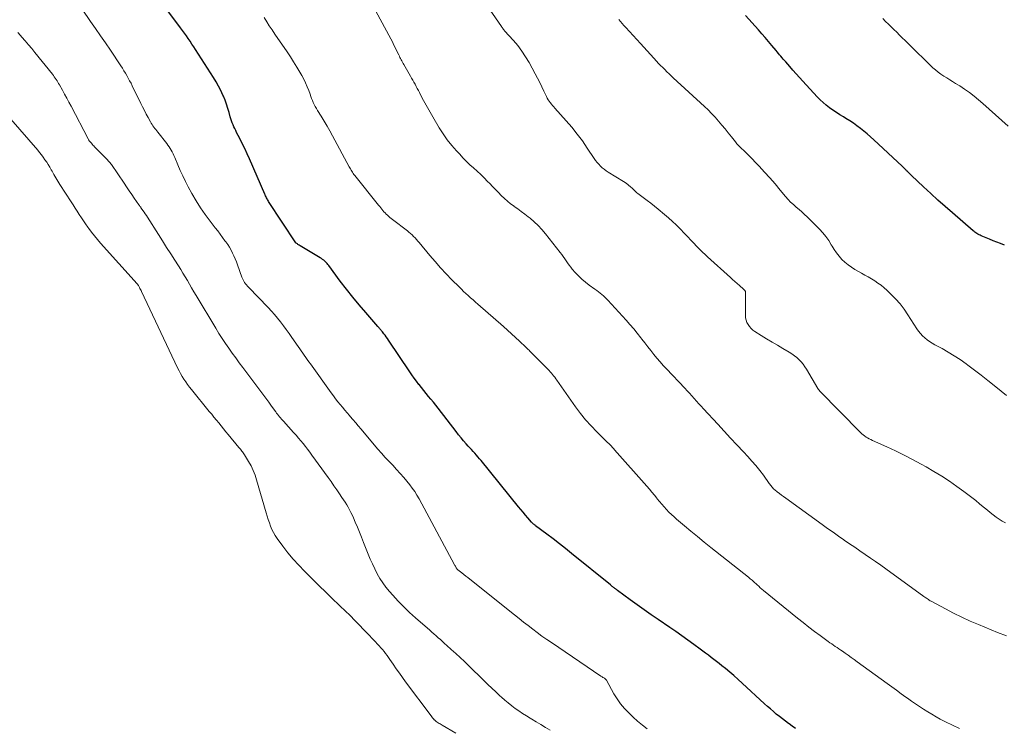
# Model space of a CAD drawing. Units: feet. Extents: x 1980000 to 1985000, y 590000 to 595000.
# Drawn here: x 1981597 to 1981802, y 591071 to 591218 of the extents above; entities that cross this region are included whole.
import ezdxf

# ---------------------------------------------------------------- set-up
doc = ezdxf.new("R2010")
doc.units = ezdxf.units.FT
doc.header["$LTSCALE"] = 100
doc.header["$MEASUREMENT"] = 0
doc.layers.add('CONTOUR INDEX', color=32, linetype='Continuous', lineweight=25)
doc.layers.add('CONTOUR INTERMEDIATE', color=40, linetype='Continuous', lineweight=15)

msp = doc.modelspace()

# ---------------------------------------------------------------- linework, layer by layer
at = {"layer": 'CONTOUR INDEX', "flags": 128}
for points, elevation in [([(1981758.56, 591070.46), (1981757.87, 591070.97), (1981757.19, 591071.47), (1981757.11, 591071.52), (1981756.46, 591072), (1981755.82, 591072.48), (1981755.18, 591072.98), (1981754.55, 591073.48), (1981753.93, 591074), (1981753.32, 591074.53), (1981752.72, 591075.06), (1981752.12, 591075.6), (1981747.47, 591079.91), (1981746.61, 591080.69), (1981745.74, 591081.46), (1981744.85, 591082.21), (1981743.95, 591082.95), (1981743.25, 591083.5), (1981742.69, 591083.95), (1981742.13, 591084.39), (1981741.56, 591084.83), (1981740.99, 591085.26), (1981740.42, 591085.69), (1981739.84, 591086.12), (1981739.27, 591086.55), (1981738.69, 591086.97), (1981737.39, 591087.94), (1981736.15, 591088.85), (1981734.91, 591089.74), (1981733.65, 591090.62), (1981732.39, 591091.48), (1981729.97, 591093.11), (1981728.51, 591094.11), (1981727.05, 591095.13), (1981725.6, 591096.17), (1981724.17, 591097.22), (1981721.55, 591099.16), (1981721.43, 591099.24), (1981721.31, 591099.33), (1981721.19, 591099.42), (1981721.07, 591099.51), (1981720.95, 591099.6), (1981720.83, 591099.69), (1981720.71, 591099.78), (1981720.59, 591099.87), (1981720.57, 591099.89), (1981720.44, 591099.99), (1981720.31, 591100.09), (1981720.18, 591100.2), (1981720.05, 591100.3), (1981711.95, 591106.88), (1981710.69, 591107.89), (1981709.42, 591108.89), (1981708.13, 591109.88), (1981706.84, 591110.85), (1981704.46, 591112.63), (1981704.36, 591112.71), (1981704.25, 591112.79), (1981704.15, 591112.88), (1981704.04, 591112.97), (1981703.94, 591113.06), (1981703.85, 591113.15), (1981703.75, 591113.25), (1981703.66, 591113.35), (1981702.85, 591114.27), (1981702.36, 591114.84), (1981701.88, 591115.41), (1981701.4, 591115.98), (1981700.92, 591116.56), (1981693.14, 591126.15), (1981692.82, 591126.54), (1981692.49, 591126.93), (1981692.16, 591127.31), (1981691.82, 591127.68), (1981691.48, 591128.06), (1981691.14, 591128.44), (1981690.81, 591128.81), (1981690.47, 591129.19), (1981690.06, 591129.66), (1981689.52, 591130.28), (1981689, 591130.9), (1981688.48, 591131.54), (1981687.98, 591132.18), (1981684.19, 591137.06), (1981683.7, 591137.68), (1981683.22, 591138.29), (1981682.72, 591138.9), (1981682.23, 591139.51), (1981681.73, 591140.12), (1981681.23, 591140.73), (1981680.74, 591141.35), (1981680.25, 591141.96), (1981680.22, 591142), (1981679.73, 591142.64), (1981679.24, 591143.29), (1981678.77, 591143.95), (1981678.31, 591144.62), (1981673.89, 591151.18), (1981673.65, 591151.52), (1981673.41, 591151.87), (1981673.16, 591152.21), (1981672.9, 591152.54), (1981672.61, 591152.93), (1981672.5, 591153.07), (1981672.38, 591153.21), (1981672.27, 591153.34), (1981672.15, 591153.47), (1981672.03, 591153.6), (1981671.92, 591153.74), (1981671.8, 591153.87), (1981671.68, 591154), (1981669.14, 591156.91), (1981667.78, 591158.51), (1981666.44, 591160.13), (1981665.14, 591161.79), (1981663.86, 591163.47), (1981661.49, 591166.68), (1981661.3, 591166.92), (1981661.1, 591167.15), (1981660.88, 591167.37), (1981660.66, 591167.59), (1981660.42, 591167.79), (1981660.18, 591167.98), (1981659.93, 591168.15), (1981659.67, 591168.32), (1981655.48, 591170.83), (1981655.34, 591170.92), (1981655.2, 591171.01), (1981655.06, 591171.1), (1981654.93, 591171.19), (1981654.68, 591171.37), (1981654.6, 591171.45), (1981648.96, 591180.03), (1981648.84, 591180.21), (1981648.73, 591180.4), (1981648.62, 591180.59), (1981648.51, 591180.78), (1981648.41, 591180.97), (1981648.31, 591181.17), (1981648.22, 591181.37), (1981648.13, 591181.57), (1981644.95, 591188.89), (1981644.47, 591189.95), (1981643.99, 591191), (1981643.48, 591192.05), (1981642.96, 591193.08), (1981642.3, 591194.37), (1981642.11, 591194.76), (1981641.92, 591195.16), (1981641.73, 591195.56), (1981641.56, 591195.96), (1981641.39, 591196.36), (1981641.24, 591196.77), (1981641.1, 591197.19), (1981640.98, 591197.61), (1981640.74, 591198.5), (1981640.49, 591199.37), (1981640.21, 591200.22), (1981639.89, 591201.06), (1981639.54, 591201.89), (1981639.43, 591202.13), (1981638.99, 591203.06), (1981638.51, 591203.98), (1981638.01, 591204.88), (1981637.47, 591205.76), (1981633.76, 591211.59), (1981633.39, 591212.17), (1981633.01, 591212.74), (1981632.63, 591213.31), (1981632.25, 591213.88), (1981631.85, 591214.45), (1981631.46, 591215.01), (1981631.05, 591215.56), (1981630.65, 591216.12), (1981624.73, 591224.11)], 900), ([(1981801.98, 591170.96), (1981801.2, 591171.25), (1981800.43, 591171.55), (1981799.67, 591171.86), (1981798.9, 591172.18), (1981797.16, 591172.9), (1981796.93, 591173), (1981796.71, 591173.11), (1981796.49, 591173.23), (1981796.28, 591173.36), (1981796.07, 591173.5), (1981795.86, 591173.64), (1981795.67, 591173.79), (1981795.47, 591173.95), (1981791.19, 591177.64), (1981789.66, 591178.97), (1981788.15, 591180.31), (1981786.66, 591181.67), (1981785.18, 591183.05), (1981782.65, 591185.43), (1981782.44, 591185.63), (1981782.24, 591185.83), (1981782.03, 591186.03), (1981781.83, 591186.24), (1981781.65, 591186.42), (1981781.54, 591186.53), (1981781.43, 591186.65), (1981781.31, 591186.77), (1981781.2, 591186.88), (1981781.09, 591187), (1981780.97, 591187.11), (1981780.85, 591187.22), (1981780.74, 591187.33), (1981774.81, 591192.84), (1981774.14, 591193.45), (1981773.45, 591194.05), (1981772.75, 591194.64), (1981772.04, 591195.21), (1981771.31, 591195.76), (1981770.58, 591196.28), (1981769.82, 591196.79), (1981769.04, 591197.27), (1981768.5, 591197.59), (1981767.77, 591198.05), (1981767.04, 591198.51), (1981766.32, 591199), (1981765.61, 591199.49), (1981764.92, 591200.02), (1981764.26, 591200.57), (1981763.64, 591201.16), (1981763.04, 591201.78), (1981760.05, 591205.05), (1981759.37, 591205.8), (1981758.69, 591206.56), (1981758.01, 591207.32), (1981757.33, 591208.08), (1981756.5, 591209.03), (1981756.24, 591209.32), (1981755.99, 591209.61), (1981755.74, 591209.9), (1981755.48, 591210.2), (1981755.23, 591210.49), (1981754.98, 591210.79), (1981754.73, 591211.09), (1981754.49, 591211.38), (1981753.63, 591212.44), (1981752.95, 591213.27), (1981752.26, 591214.08), (1981751.56, 591214.89), (1981750.84, 591215.68), (1981748.15, 591218.66)], 920)]:
    msp.add_lwpolyline(points, dxfattribs=dict(at, elevation=elevation))
at = {"layer": 'CONTOUR INTERMEDIATE', "flags": 128}
for points, elevation in [([(1981802.22, 591113.2), (1981801.55, 591113.59), (1981800.9, 591113.99), (1981800.27, 591114.43), (1981799.65, 591114.9), (1981799.05, 591115.38), (1981798.44, 591115.87), (1981797.85, 591116.36), (1981797.25, 591116.85), (1981796.83, 591117.2), (1981796.02, 591117.86), (1981795.2, 591118.51), (1981794.36, 591119.14), (1981793.52, 591119.76), (1981792.12, 591120.76), (1981790.55, 591121.85), (1981788.96, 591122.89), (1981787.34, 591123.88), (1981785.69, 591124.84), (1981784.67, 591125.41), (1981782.9, 591126.36), (1981781.12, 591127.28), (1981779.32, 591128.16), (1981777.51, 591129.01), (1981774.53, 591130.35), (1981774.19, 591130.51), (1981773.86, 591130.68), (1981773.54, 591130.86), (1981773.22, 591131.06), (1981772.91, 591131.27), (1981772.61, 591131.49), (1981772.33, 591131.73), (1981772.06, 591131.99), (1981763.56, 591140.68), (1981763.51, 591140.73), (1981763.46, 591140.79), (1981763.42, 591140.85), (1981763.37, 591140.91), (1981763.33, 591140.97), (1981763.28, 591141.03), (1981763.24, 591141.09), (1981763.21, 591141.16), (1981760.84, 591145.14), (1981760.49, 591145.67), (1981760.12, 591146.19), (1981759.71, 591146.67), (1981759.27, 591147.13), (1981758.8, 591147.56), (1981758.31, 591147.96), (1981757.79, 591148.33), (1981757.25, 591148.67), (1981755.89, 591149.47), (1981754.77, 591150.13), (1981753.66, 591150.8), (1981752.54, 591151.48), (1981751.43, 591152.16), (1981750.1, 591152.99), (1981749.69, 591153.29), (1981749.3, 591153.62), (1981748.97, 591154), (1981748.66, 591154.42), (1981748.43, 591154.87), (1981748.25, 591155.34), (1981748.16, 591155.83), (1981748.12, 591156.34), (1981748.15, 591160.27), (1981748.15, 591160.42), (1981748.16, 591160.58), (1981748.15, 591160.74), (1981748.15, 591160.9), (1981748.15, 591161.07), (1981748.15, 591161.14), (1981748.13, 591161.21), (1981748.11, 591161.28), (1981748.08, 591161.35), (1981748.05, 591161.42), (1981748.01, 591161.48), (1981747.96, 591161.54), (1981747.91, 591161.6), (1981747.86, 591161.65), (1981747.8, 591161.7), (1981747.75, 591161.76), (1981747.69, 591161.81), (1981746.87, 591162.54), (1981746.4, 591162.95), (1981745.93, 591163.37), (1981745.47, 591163.79), (1981745, 591164.21), (1981740.24, 591168.49), (1981739.72, 591168.97), (1981739.2, 591169.46), (1981738.7, 591169.97), (1981738.21, 591170.48), (1981737.97, 591170.73), (1981737.37, 591171.37), (1981736.76, 591172.01), (1981736.15, 591172.65), (1981735.54, 591173.28), (1981734.5, 591174.37), (1981733.73, 591175.14), (1981732.95, 591175.89), (1981732.14, 591176.62), (1981731.31, 591177.32), (1981729.96, 591178.43), (1981729.2, 591179.05), (1981728.44, 591179.65), (1981727.66, 591180.25), (1981726.88, 591180.84), (1981725.76, 591181.66), (1981725.54, 591181.84), (1981725.32, 591182.02), (1981725.1, 591182.22), (1981724.9, 591182.42), (1981724.69, 591182.62), (1981724.48, 591182.82), (1981724.27, 591183.01), (1981724.06, 591183.21), (1981723.95, 591183.3), (1981723.67, 591183.53), (1981723.39, 591183.75), (1981723.1, 591183.96), (1981722.79, 591184.16), (1981719.58, 591186.14), (1981719.15, 591186.42), (1981718.74, 591186.71), (1981718.34, 591187.04), (1981717.96, 591187.38), (1981717.6, 591187.74), (1981717.26, 591188.12), (1981716.95, 591188.52), (1981716.65, 591188.94), (1981715.24, 591191.1), (1981714.22, 591192.59), (1981713.15, 591194.04), (1981712.02, 591195.44), (1981710.85, 591196.81), (1981708.51, 591199.4), (1981708.26, 591199.69), (1981708.01, 591199.98), (1981707.77, 591200.27), (1981707.54, 591200.56), (1981707.31, 591200.87), (1981707.11, 591201.18), (1981706.92, 591201.51), (1981706.74, 591201.84), (1981706.21, 591202.96), (1981705.77, 591203.86), (1981705.33, 591204.75), (1981704.87, 591205.64), (1981704.4, 591206.52), (1981703.13, 591208.88), (1981702.41, 591210.1), (1981701.64, 591211.29), (1981700.78, 591212.41), (1981699.86, 591213.49), (1981698.03, 591215.5), (1981697.99, 591215.55), (1981697.95, 591215.59), (1981697.91, 591215.64), (1981697.86, 591215.69), (1981697.82, 591215.73), (1981697.78, 591215.78), (1981697.75, 591215.83), (1981697.71, 591215.88), (1981697.65, 591215.98), (1981697.58, 591216.08), (1981697.51, 591216.18), (1981697.44, 591216.28), (1981697.37, 591216.38), (1981689.53, 591227.72)], 912), ([(1981802.4, 591089.74), (1981800.58, 591090.45), (1981796.63, 591092.06), (1981794.87, 591092.81), (1981793.13, 591093.59), (1981791.42, 591094.44), (1981789.72, 591095.32), (1981786.76, 591096.93), (1981786.56, 591097.04), (1981786.37, 591097.15), (1981786.18, 591097.27), (1981785.99, 591097.4), (1981785.8, 591097.53), (1981785.62, 591097.65), (1981785.43, 591097.79), (1981785.25, 591097.92), (1981777.34, 591103.63), (1981776.27, 591104.4), (1981775.19, 591105.16), (1981774.11, 591105.91), (1981773.02, 591106.65), (1981771.93, 591107.39), (1981770.85, 591108.14), (1981769.76, 591108.88), (1981768.68, 591109.63), (1981768.59, 591109.69), (1981767.46, 591110.47), (1981766.34, 591111.26), (1981765.23, 591112.05), (1981764.11, 591112.85), (1981756.51, 591118.33), (1981756.06, 591118.66), (1981755.62, 591118.99), (1981755.18, 591119.33), (1981754.75, 591119.68), (1981754.23, 591120.1), (1981754.06, 591120.24), (1981753.9, 591120.39), (1981753.75, 591120.55), (1981753.6, 591120.72), (1981753.46, 591120.89), (1981753.33, 591121.06), (1981753.2, 591121.24), (1981753.07, 591121.41), (1981751.85, 591123.11), (1981751.09, 591124.12), (1981750.3, 591125.11), (1981749.48, 591126.07), (1981748.64, 591127.01), (1981747.7, 591128), (1981746.37, 591129.42), (1981745.04, 591130.85), (1981743.72, 591132.27), (1981742.4, 591133.7), (1981739.43, 591136.92), (1981738.94, 591137.46), (1981738.45, 591137.99), (1981737.96, 591138.53), (1981737.48, 591139.07), (1981736.99, 591139.61), (1981736.5, 591140.14), (1981736.01, 591140.67), (1981735.51, 591141.2), (1981731.72, 591145.21), (1981731.04, 591145.95), (1981730.37, 591146.7), (1981729.72, 591147.47), (1981729.08, 591148.24), (1981728.45, 591149.03), (1981727.83, 591149.81), (1981727.21, 591150.61), (1981726.59, 591151.4), (1981726.37, 591151.69), (1981725.63, 591152.62), (1981724.88, 591153.54), (1981724.1, 591154.45), (1981723.31, 591155.34), (1981719.54, 591159.48), (1981719.23, 591159.81), (1981718.91, 591160.12), (1981718.58, 591160.41), (1981718.24, 591160.7), (1981717.89, 591160.98), (1981717.54, 591161.25), (1981717.19, 591161.51), (1981716.83, 591161.78), (1981715.64, 591162.63), (1981714.86, 591163.24), (1981714.1, 591163.88), (1981713.4, 591164.56), (1981712.72, 591165.28), (1981712.12, 591165.97), (1981711.78, 591166.38), (1981711.45, 591166.8), (1981711.14, 591167.23), (1981710.84, 591167.68), (1981710.55, 591168.12), (1981710.24, 591168.56), (1981709.93, 591168.99), (1981709.6, 591169.41), (1981706.55, 591173.29), (1981705.81, 591174.16), (1981705.03, 591175), (1981704.2, 591175.78), (1981703.32, 591176.53), (1981702.94, 591176.83), (1981702.23, 591177.39), (1981701.51, 591177.93), (1981700.78, 591178.47), (1981700.05, 591178.99), (1981699.99, 591179.03), (1981699.29, 591179.55), (1981698.62, 591180.09), (1981697.98, 591180.66), (1981697.35, 591181.26), (1981696.74, 591181.87), (1981696.14, 591182.49), (1981695.54, 591183.11), (1981694.94, 591183.74), (1981694.51, 591184.18), (1981693.8, 591184.9), (1981693.08, 591185.61), (1981692.34, 591186.3), (1981691.58, 591186.98), (1981690.83, 591187.66), (1981690.1, 591188.36), (1981689.38, 591189.08), (1981688.69, 591189.82), (1981688.02, 591190.54), (1981687.04, 591191.67), (1981686.11, 591192.84), (1981685.25, 591194.07), (1981684.44, 591195.34), (1981683.1, 591197.59), (1981682.53, 591198.56), (1981681.97, 591199.54), (1981681.44, 591200.53), (1981680.91, 591201.52), (1981680.33, 591202.66), (1981680.1, 591203.09), (1981679.87, 591203.52), (1981679.64, 591203.95), (1981679.4, 591204.37), (1981679.16, 591204.79), (1981678.92, 591205.21), (1981678.67, 591205.63), (1981678.43, 591206.06), (1981677.05, 591208.47), (1981676.92, 591208.72), (1981676.78, 591208.97), (1981676.65, 591209.22), (1981676.52, 591209.47), (1981676.4, 591209.73), (1981676.27, 591209.98), (1981676.15, 591210.24), (1981676.03, 591210.49), (1981675.65, 591211.26), (1981675.33, 591211.9), (1981675.01, 591212.54), (1981674.69, 591213.17), (1981674.35, 591213.8), (1981670.35, 591221.23)], 908), ([(1981727.7, 591070.4), (1981726.7, 591071.18), (1981725.71, 591071.98), (1981724.77, 591072.83), (1981723.84, 591073.7), (1981722.97, 591074.62), (1981722.16, 591075.59), (1981721.44, 591076.62), (1981720.78, 591077.7), (1981719.21, 591080.52), (1981719.17, 591080.58), (1981719.13, 591080.64), (1981719.08, 591080.69), (1981719.03, 591080.74), (1981718.98, 591080.79), (1981718.92, 591080.83), (1981718.86, 591080.87), (1981718.8, 591080.91), (1981718.64, 591081.01), (1981718.5, 591081.1), (1981718.36, 591081.19), (1981718.22, 591081.28), (1981718.08, 591081.37), (1981707.78, 591088.32), (1981706.79, 591089), (1981705.81, 591089.69), (1981704.84, 591090.4), (1981703.88, 591091.12), (1981702.94, 591091.86), (1981701.99, 591092.59), (1981701.05, 591093.34), (1981700.11, 591094.08), (1981690.83, 591101.49), (1981690.41, 591101.83), (1981689.99, 591102.16), (1981689.57, 591102.49), (1981689.15, 591102.81), (1981688.33, 591103.44), (1981688.32, 591103.45), (1981688.3, 591103.47), (1981688.28, 591103.48), (1981688.27, 591103.49), (1981688.21, 591103.55), (1981688.18, 591103.58), (1981688.16, 591103.6), (1981688.15, 591103.61), (1981687.98, 591103.88), (1981687.88, 591104.03), (1981687.79, 591104.19), (1981687.7, 591104.35), (1981687.61, 591104.51), (1981680.25, 591118.2), (1981679.81, 591118.96), (1981679.34, 591119.7), (1981678.83, 591120.42), (1981678.29, 591121.11), (1981677.05, 591122.61), (1981676.31, 591123.48), (1981675.55, 591124.34), (1981674.78, 591125.18), (1981673.99, 591126.01), (1981673.19, 591126.83), (1981672.42, 591127.67), (1981671.66, 591128.53), (1981670.92, 591129.4), (1981668.17, 591132.7), (1981667.61, 591133.36), (1981667.06, 591134.02), (1981666.5, 591134.68), (1981665.94, 591135.34), (1981665.8, 591135.5), (1981665.31, 591136.07), (1981664.82, 591136.65), (1981664.33, 591137.23), (1981663.84, 591137.81), (1981663.36, 591138.4), (1981662.89, 591138.99), (1981662.43, 591139.6), (1981661.98, 591140.21), (1981657.63, 591146.24), (1981657.31, 591146.69), (1981656.99, 591147.15), (1981656.67, 591147.6), (1981656.36, 591148.06), (1981656.04, 591148.51), (1981655.72, 591148.97), (1981655.41, 591149.42), (1981655.09, 591149.88), (1981653.77, 591151.77), (1981653.2, 591152.58), (1981652.62, 591153.39), (1981652.03, 591154.18), (1981651.43, 591154.97), (1981650.81, 591155.75), (1981650.18, 591156.51), (1981649.52, 591157.24), (1981648.84, 591157.97), (1981644.74, 591162.21), (1981644.53, 591162.44), (1981644.33, 591162.68), (1981644.14, 591162.93), (1981643.96, 591163.19), (1981643.8, 591163.46), (1981643.65, 591163.73), (1981643.52, 591164.01), (1981643.4, 591164.3), (1981642.49, 591166.82), (1981642.25, 591167.45), (1981641.99, 591168.07), (1981641.72, 591168.69), (1981641.44, 591169.3), (1981641.13, 591169.9), (1981640.8, 591170.49), (1981640.44, 591171.05), (1981640.06, 591171.61), (1981639.87, 591171.87), (1981639.37, 591172.55), (1981638.87, 591173.22), (1981638.36, 591173.89), (1981637.84, 591174.55), (1981636.76, 591175.93), (1981635.73, 591177.3), (1981634.75, 591178.71), (1981633.85, 591180.16), (1981633, 591181.65), (1981632.22, 591183.09), (1981631.64, 591184.2), (1981631.09, 591185.33), (1981630.57, 591186.47), (1981630.07, 591187.62), (1981629.43, 591189.17), (1981629.26, 591189.55), (1981629.08, 591189.93), (1981628.89, 591190.31), (1981628.7, 591190.68), (1981628.48, 591191.04), (1981628.26, 591191.39), (1981628.02, 591191.73), (1981627.76, 591192.07), (1981625.89, 591194.44), (1981625.69, 591194.7), (1981625.48, 591194.96), (1981625.29, 591195.22), (1981625.09, 591195.49), (1981624.9, 591195.76), (1981624.72, 591196.03), (1981624.55, 591196.31), (1981624.38, 591196.6), (1981623.9, 591197.47), (1981623.5, 591198.19), (1981623.12, 591198.93), (1981622.74, 591199.66), (1981622.37, 591200.4), (1981620.6, 591204.05), (1981620.33, 591204.59), (1981620.05, 591205.12), (1981619.77, 591205.65), (1981619.47, 591206.17), (1981619.17, 591206.69), (1981618.86, 591207.2), (1981618.54, 591207.7), (1981618.21, 591208.21), (1981616.05, 591211.45), (1981615.03, 591212.96), (1981614, 591214.47), (1981612.96, 591215.97), (1981611.91, 591217.46), (1981610.14, 591219.96)], 896), ([(1981792.63, 591070.44), (1981791.18, 591071.14), (1981789.74, 591071.88), (1981788.66, 591072.44), (1981787.78, 591072.92), (1981786.9, 591073.42), (1981786.04, 591073.94), (1981785.19, 591074.48), (1981784.35, 591075.03), (1981783.51, 591075.59), (1981782.68, 591076.17), (1981781.86, 591076.75), (1981781.52, 591076.99), (1981780.54, 591077.7), (1981779.55, 591078.41), (1981778.57, 591079.12), (1981777.59, 591079.84), (1981771.39, 591084.35), (1981770.76, 591084.81), (1981770.13, 591085.26), (1981769.49, 591085.71), (1981768.85, 591086.15), (1981768.31, 591086.52), (1981767.94, 591086.77), (1981767.57, 591087.03), (1981767.19, 591087.28), (1981766.82, 591087.53), (1981766.44, 591087.78), (1981766.07, 591088.04), (1981765.7, 591088.3), (1981765.33, 591088.56), (1981763.66, 591089.78), (1981762.46, 591090.66), (1981761.28, 591091.56), (1981760.11, 591092.47), (1981758.95, 591093.4), (1981751.91, 591099.16), (1981751.56, 591099.45), (1981751.22, 591099.74), (1981750.88, 591100.03), (1981750.55, 591100.33), (1981750.26, 591100.6), (1981750.08, 591100.77), (1981749.89, 591100.94), (1981749.7, 591101.11), (1981749.51, 591101.28), (1981749.32, 591101.44), (1981749.13, 591101.61), (1981748.93, 591101.77), (1981748.73, 591101.93), (1981740.96, 591108.11), (1981739.57, 591109.22), (1981738.18, 591110.35), (1981736.8, 591111.48), (1981735.43, 591112.62), (1981733.82, 591113.97), (1981733.27, 591114.45), (1981732.73, 591114.94), (1981732.21, 591115.46), (1981731.71, 591115.99), (1981731.22, 591116.54), (1981730.74, 591117.09), (1981730.27, 591117.66), (1981729.8, 591118.22), (1981729.71, 591118.35), (1981729.19, 591118.98), (1981728.68, 591119.6), (1981728.15, 591120.22), (1981727.62, 591120.83), (1981720.92, 591128.42), (1981720.76, 591128.6), (1981720.61, 591128.77), (1981720.44, 591128.95), (1981720.28, 591129.13), (1981720.11, 591129.31), (1981720.03, 591129.39), (1981719.95, 591129.47), (1981719.87, 591129.55), (1981719.79, 591129.63), (1981719.71, 591129.7), (1981719.63, 591129.78), (1981719.54, 591129.85), (1981719.46, 591129.93), (1981717.19, 591132.15), (1981716.01, 591133.37), (1981714.88, 591134.63), (1981713.81, 591135.95), (1981712.8, 591137.31), (1981708.89, 591142.86), (1981708.68, 591143.16), (1981708.46, 591143.47), (1981708.23, 591143.77), (1981708.01, 591144.06), (1981707.77, 591144.35), (1981707.53, 591144.64), (1981707.28, 591144.91), (1981707.02, 591145.18), (1981703.75, 591148.45), (1981703.59, 591148.61), (1981703.43, 591148.77), (1981703.27, 591148.93), (1981703.12, 591149.09), (1981702.96, 591149.25), (1981702.8, 591149.4), (1981702.63, 591149.56), (1981702.47, 591149.72), (1981701.15, 591150.96), (1981700.33, 591151.74), (1981699.49, 591152.5), (1981698.65, 591153.26), (1981697.81, 591154.01), (1981692.46, 591158.69), (1981691.96, 591159.12), (1981691.47, 591159.56), (1981690.97, 591160), (1981690.48, 591160.44), (1981689.99, 591160.88), (1981689.51, 591161.33), (1981689.04, 591161.79), (1981688.57, 591162.25), (1981687.08, 591163.75), (1981685.89, 591164.98), (1981684.72, 591166.24), (1981683.58, 591167.52), (1981682.47, 591168.82), (1981680.26, 591171.47), (1981679.98, 591171.8), (1981679.69, 591172.13), (1981679.4, 591172.45), (1981679.1, 591172.77), (1981678.79, 591173.07), (1981678.48, 591173.37), (1981678.15, 591173.65), (1981677.81, 591173.92), (1981674.73, 591176.26), (1981674.46, 591176.47), (1981674.19, 591176.69), (1981673.93, 591176.92), (1981673.67, 591177.15), (1981673.42, 591177.39), (1981673.18, 591177.64), (1981672.95, 591177.9), (1981672.73, 591178.16), (1981672.5, 591178.44), (1981672.28, 591178.71), (1981672.06, 591178.99), (1981671.84, 591179.26), (1981666.87, 591185.42), (1981666.7, 591185.63), (1981666.54, 591185.85), (1981666.39, 591186.08), (1981666.25, 591186.31), (1981666.11, 591186.54), (1981665.97, 591186.78), (1981665.84, 591187.01), (1981665.71, 591187.25), (1981662.27, 591193.63), (1981661.7, 591194.67), (1981661.12, 591195.69), (1981660.51, 591196.71), (1981659.88, 591197.72), (1981659.11, 591198.93), (1981658.88, 591199.33), (1981658.65, 591199.73), (1981658.44, 591200.15), (1981658.25, 591200.57), (1981658.07, 591201), (1981657.9, 591201.43), (1981657.73, 591201.86), (1981657.57, 591202.29), (1981657.3, 591203.06), (1981656.98, 591203.87), (1981656.64, 591204.67), (1981656.25, 591205.45), (1981655.84, 591206.21), (1981655.45, 591206.88), (1981654.81, 591207.96), (1981654.16, 591209.03), (1981653.48, 591210.08), (1981652.78, 591211.12), (1981650.23, 591214.82), (1981649.66, 591215.67), (1981649.1, 591216.52), (1981648.55, 591217.38), (1981648.01, 591218.25)], 904), ([(1981802.46, 591139.68), (1981801.33, 591140.58), (1981799.88, 591141.76), (1981798.53, 591142.84), (1981797.17, 591143.91), (1981795.8, 591144.96), (1981794.41, 591146), (1981794.01, 591146.3), (1981792.8, 591147.15), (1981791.57, 591147.96), (1981790.3, 591148.72), (1981789.02, 591149.45), (1981787.53, 591150.24), (1981786.98, 591150.55), (1981786.44, 591150.9), (1981785.94, 591151.27), (1981785.44, 591151.67), (1981784.98, 591152.11), (1981784.55, 591152.57), (1981784.15, 591153.07), (1981783.79, 591153.58), (1981781.91, 591156.49), (1981781.12, 591157.63), (1981780.28, 591158.72), (1981779.36, 591159.75), (1981778.39, 591160.74), (1981777.54, 591161.56), (1981776.95, 591162.09), (1981776.33, 591162.59), (1981775.68, 591163.06), (1981775.02, 591163.5), (1981774.33, 591163.92), (1981773.64, 591164.33), (1981772.95, 591164.73), (1981772.25, 591165.13), (1981770.89, 591165.9), (1981770.16, 591166.36), (1981769.46, 591166.85), (1981768.81, 591167.4), (1981768.18, 591167.99), (1981767.61, 591168.64), (1981767.07, 591169.31), (1981766.59, 591170.01), (1981766.15, 591170.75), (1981765.99, 591171.03), (1981765.46, 591171.91), (1981764.88, 591172.74), (1981764.23, 591173.53), (1981763.54, 591174.28), (1981760.99, 591176.8), (1981760.43, 591177.34), (1981759.86, 591177.86), (1981759.28, 591178.37), (1981758.68, 591178.86), (1981758.09, 591179.37), (1981757.52, 591179.89), (1981756.99, 591180.45), (1981756.48, 591181.04), (1981755.37, 591182.4), (1981754.31, 591183.66), (1981753.22, 591184.91), (1981752.11, 591186.13), (1981750.98, 591187.34), (1981748.75, 591189.65), (1981748.41, 591189.99), (1981748.07, 591190.33), (1981747.72, 591190.66), (1981747.37, 591190.99), (1981747.03, 591191.32), (1981746.69, 591191.66), (1981746.37, 591192.02), (1981746.06, 591192.39), (1981745.22, 591193.44), (1981744.55, 591194.27), (1981743.88, 591195.09), (1981743.2, 591195.91), (1981742.52, 591196.72), (1981741.82, 591197.51), (1981741.09, 591198.29), (1981740.35, 591199.04), (1981739.58, 591199.77), (1981733.12, 591205.74), (1981732.67, 591206.16), (1981732.23, 591206.58), (1981731.79, 591207), (1981731.35, 591207.42), (1981730.92, 591207.85), (1981730.49, 591208.29), (1981730.07, 591208.73), (1981729.66, 591209.18), (1981729.1, 591209.8), (1981728.4, 591210.57), (1981727.71, 591211.33), (1981727.01, 591212.09), (1981726.32, 591212.85), (1981723.22, 591216.21), (1981722.85, 591216.61), (1981722.49, 591217.02), (1981722.14, 591217.43), (1981721.79, 591217.85)], 916), ([(1981802.79, 591195.66), (1981801.46, 591196.83), (1981800.14, 591198.01), (1981798.81, 591199.18), (1981797.49, 591200.36), (1981796.61, 591201.13), (1981795.67, 591201.92), (1981794.71, 591202.67), (1981793.72, 591203.37), (1981792.69, 591204.04), (1981791.84, 591204.57), (1981791.22, 591204.95), (1981790.61, 591205.32), (1981789.99, 591205.7), (1981789.37, 591206.07), (1981788.77, 591206.47), (1981788.18, 591206.89), (1981787.63, 591207.35), (1981787.1, 591207.83), (1981781.9, 591212.91), (1981781.32, 591213.48), (1981780.74, 591214.05), (1981780.17, 591214.62), (1981779.6, 591215.19), (1981779.02, 591215.76), (1981778.45, 591216.33), (1981777.87, 591216.9), (1981777.29, 591217.46), (1981776.7, 591218.03)], 924), ([(1981707.51, 591070.13), (1981706.55, 591070.7), (1981705.59, 591071.27), (1981704.63, 591071.85), (1981703.68, 591072.42), (1981703.35, 591072.63), (1981702.56, 591073.12), (1981701.79, 591073.62), (1981701.02, 591074.13), (1981700.26, 591074.66), (1981699.52, 591075.21), (1981698.8, 591075.78), (1981698.09, 591076.38), (1981697.4, 591076.99), (1981697.07, 591077.29), (1981696.23, 591078.07), (1981695.39, 591078.85), (1981694.56, 591079.64), (1981693.73, 591080.44), (1981690.54, 591083.55), (1981689.66, 591084.4), (1981688.76, 591085.25), (1981687.86, 591086.08), (1981686.95, 591086.91), (1981686, 591087.75), (1981685.56, 591088.15), (1981685.11, 591088.54), (1981684.67, 591088.94), (1981684.23, 591089.33), (1981683.78, 591089.72), (1981683.34, 591090.12), (1981682.89, 591090.51), (1981682.45, 591090.9), (1981679.49, 591093.49), (1981678.27, 591094.61), (1981677.07, 591095.76), (1981675.91, 591096.95), (1981674.79, 591098.17), (1981674.07, 591098.97), (1981673.36, 591099.84), (1981672.69, 591100.73), (1981672.09, 591101.68), (1981671.54, 591102.65), (1981671.04, 591103.66), (1981670.56, 591104.67), (1981670.1, 591105.7), (1981669.67, 591106.74), (1981668.7, 591109.16), (1981668.27, 591110.21), (1981667.85, 591111.25), (1981667.42, 591112.29), (1981666.98, 591113.33), (1981666.58, 591114.29), (1981666.34, 591114.85), (1981666.08, 591115.39), (1981665.8, 591115.93), (1981665.5, 591116.46), (1981665.19, 591116.98), (1981664.87, 591117.5), (1981664.54, 591118.01), (1981664.2, 591118.52), (1981663.72, 591119.23), (1981663.13, 591120.08), (1981662.53, 591120.94), (1981661.93, 591121.79), (1981661.33, 591122.63), (1981657.97, 591127.29), (1981657.52, 591127.9), (1981657.07, 591128.5), (1981656.6, 591129.09), (1981656.13, 591129.68), (1981655.64, 591130.26), (1981655.16, 591130.84), (1981654.66, 591131.41), (1981654.16, 591131.97), (1981652.02, 591134.33), (1981651.81, 591134.56), (1981651.61, 591134.8), (1981651.4, 591135.04), (1981651.2, 591135.28), (1981651, 591135.53), (1981650.81, 591135.78), (1981650.62, 591136.03), (1981650.43, 591136.28), (1981649.58, 591137.45), (1981648.97, 591138.29), (1981648.36, 591139.13), (1981647.74, 591139.96), (1981647.12, 591140.8), (1981643.6, 591145.5), (1981642.86, 591146.5), (1981642.13, 591147.5), (1981641.39, 591148.5), (1981640.67, 591149.5), (1981639.95, 591150.52), (1981639.26, 591151.55), (1981638.59, 591152.6), (1981637.94, 591153.65), (1981633.85, 591160.5), (1981633.4, 591161.27), (1981632.94, 591162.04), (1981632.5, 591162.81), (1981632.05, 591163.59), (1981631.6, 591164.36), (1981631.14, 591165.13), (1981630.67, 591165.88), (1981630.2, 591166.64), (1981629.44, 591167.8), (1981628.58, 591169.14), (1981627.73, 591170.47), (1981626.87, 591171.81), (1981626.02, 591173.15), (1981623.75, 591176.73), (1981623.52, 591177.09), (1981623.29, 591177.44), (1981623.05, 591177.78), (1981622.82, 591178.13), (1981622.46, 591178.63), (1981622.4, 591178.72), (1981622.34, 591178.81), (1981622.27, 591178.9), (1981622.2, 591178.99), (1981622.14, 591179.07), (1981622.07, 591179.16), (1981622.01, 591179.25), (1981621.95, 591179.34), (1981621.01, 591180.71), (1981620.48, 591181.48), (1981619.95, 591182.25), (1981619.42, 591183.03), (1981618.89, 591183.8), (1981616.24, 591187.68), (1981616.12, 591187.85), (1981615.99, 591188.02), (1981615.87, 591188.18), (1981615.74, 591188.34), (1981615.6, 591188.5), (1981615.47, 591188.66), (1981615.33, 591188.81), (1981615.18, 591188.96), (1981612.77, 591191.38), (1981612.59, 591191.56), (1981612.42, 591191.74), (1981612.25, 591191.92), (1981612.08, 591192.11), (1981611.88, 591192.32), (1981611.82, 591192.4), (1981611.75, 591192.48), (1981611.68, 591192.57), (1981611.62, 591192.65), (1981611.56, 591192.74), (1981611.51, 591192.83), (1981611.46, 591192.92), (1981611.41, 591193.02), (1981607.85, 591199.81), (1981607.41, 591200.65), (1981606.96, 591201.5), (1981606.5, 591202.33), (1981606.05, 591203.17), (1981605.44, 591204.26), (1981605.28, 591204.55), (1981605.11, 591204.84), (1981604.94, 591205.12), (1981604.76, 591205.4), (1981604.57, 591205.67), (1981604.38, 591205.94), (1981604.18, 591206.21), (1981603.98, 591206.47), (1981600.36, 591210.99), (1981599.7, 591211.8), (1981599.02, 591212.61), (1981598.33, 591213.41), (1981597.62, 591214.19), (1981597.34, 591214.5), (1981596.77, 591215.13)], 892), ([(1981687.88, 591069.47), (1981685.06, 591071.16), (1981684.84, 591071.28), (1981684.63, 591071.41), (1981684.41, 591071.54), (1981684.2, 591071.66), (1981683.99, 591071.79), (1981683.79, 591071.94), (1981683.6, 591072.1), (1981683.43, 591072.28), (1981683.41, 591072.3), (1981683.23, 591072.5), (1981683.06, 591072.7), (1981682.89, 591072.9), (1981682.73, 591073.11), (1981677.45, 591080.18), (1981676.79, 591081.08), (1981676.14, 591081.99), (1981675.5, 591082.9), (1981674.86, 591083.82), (1981674.18, 591084.83), (1981673.89, 591085.25), (1981673.6, 591085.66), (1981673.29, 591086.07), (1981672.97, 591086.46), (1981672.65, 591086.86), (1981672.32, 591087.24), (1981671.97, 591087.62), (1981671.63, 591087.99), (1981671.09, 591088.55), (1981670.47, 591089.19), (1981669.85, 591089.84), (1981669.23, 591090.49), (1981668.62, 591091.14), (1981667.89, 591091.91), (1981666.89, 591092.93), (1981665.89, 591093.95), (1981664.88, 591094.94), (1981663.85, 591095.93), (1981661.98, 591097.7), (1981660.77, 591098.86), (1981659.56, 591100.03), (1981658.36, 591101.21), (1981657.17, 591102.39), (1981656.41, 591103.15), (1981655.22, 591104.4), (1981654.07, 591105.68), (1981652.98, 591107.01), (1981651.92, 591108.38), (1981650.74, 591109.99), (1981650.33, 591110.59), (1981649.96, 591111.21), (1981649.64, 591111.86), (1981649.36, 591112.53), (1981649.11, 591113.21), (1981648.87, 591113.89), (1981648.65, 591114.59), (1981648.44, 591115.28), (1981646.46, 591122.13), (1981646.13, 591123.13), (1981645.75, 591124.11), (1981645.29, 591125.05), (1981644.78, 591125.97), (1981643.93, 591127.37), (1981643.8, 591127.57), (1981643.66, 591127.77), (1981643.52, 591127.96), (1981643.37, 591128.15), (1981643.22, 591128.34), (1981643.07, 591128.52), (1981642.91, 591128.71), (1981642.76, 591128.89), (1981640.53, 591131.58), (1981640.04, 591132.17), (1981639.54, 591132.77), (1981639.06, 591133.38), (1981638.57, 591133.98), (1981638.08, 591134.58), (1981637.59, 591135.19), (1981637.11, 591135.79), (1981636.62, 591136.39), (1981632.92, 591140.91), (1981632.51, 591141.44), (1981632.1, 591141.98), (1981631.71, 591142.53), (1981631.33, 591143.09), (1981630.98, 591143.67), (1981630.64, 591144.25), (1981630.32, 591144.84), (1981630.02, 591145.45), (1981622.51, 591161.28), (1981622.41, 591161.49), (1981622.3, 591161.7), (1981622.2, 591161.9), (1981622.09, 591162.11), (1981621.87, 591162.52), (1981621.82, 591162.59), (1981621.76, 591162.69), (1981621.75, 591162.71), (1981621.74, 591162.72), (1981621.73, 591162.74), (1981621.72, 591162.75), (1981621.66, 591162.83), (1981621.64, 591162.85), (1981621.63, 591162.87), (1981621.61, 591162.88), (1981621.6, 591162.9), (1981613.99, 591171.38), (1981613.36, 591172.12), (1981612.74, 591172.86), (1981612.14, 591173.63), (1981611.56, 591174.41), (1981611.35, 591174.7), (1981610.89, 591175.35), (1981610.44, 591175.99), (1981610, 591176.65), (1981609.56, 591177.31), (1981609.13, 591177.97), (1981608.7, 591178.63), (1981608.28, 591179.29), (1981607.85, 591179.96), (1981605.55, 591183.57), (1981605.13, 591184.24), (1981604.71, 591184.92), (1981604.31, 591185.61), (1981603.92, 591186.3), (1981603.75, 591186.6), (1981603.45, 591187.14), (1981603.13, 591187.67), (1981602.79, 591188.19), (1981602.44, 591188.7), (1981602.08, 591189.2), (1981601.7, 591189.69), (1981601.31, 591190.17), (1981600.92, 591190.65), (1981595.3, 591197.12)], 888)]:
    msp.add_lwpolyline(points, dxfattribs=dict(at, elevation=elevation))

doc.saveas('drawing.dxf')
